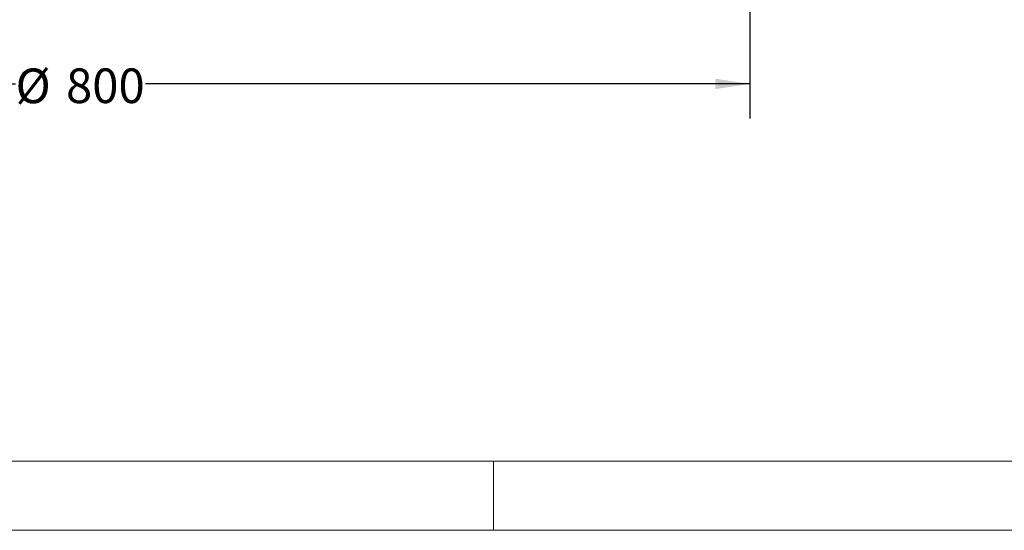
# Model space of a CAD drawing. Units: millimetres. Extents: x 0 to 425, y 0 to 273.
# Drawn here: x 79 to 151, y 6 to 44 of the extents above; entities that cross this region are included whole.
import ezdxf
from ezdxf.enums import TextEntityAlignment as Align

# ---------------------------------------------------------------- set-up
doc = ezdxf.new("R2010")
doc.units = ezdxf.units.MM
doc.layers.add('DIMENSION', color=5, linetype='Continuous')
doc.styles.add('SLDTEXTSTYLE0', font='TXT', dxfattribs={"width": 0.605})
doc.dimstyles.new('SLDDIMSTYLE0', dxfattribs={"dimtxt": 2.54, "dimasz": 2.54, "dimexe": 0, "dimexo": 0.0625, "dimgap": 0.635, "dimtad": 0, "dimtih": 1, "dimtoh": 1, "dimdec": 0, "dimlfac": 8.5, "dimrnd": 1e-09, "dimzin": 12, "dimdsep": 46, "dimtxsty": 'SLDTEXTSTYLE0', "dimsah": 1, "dimcen": 0.09, "dimadec": 0, "dimazin": 3, "dimtfac": 1, "dimtdec": 0, "dimtofl": 0, "dimtmove": 0, "dimatfit": 3, "dimfxl": 1, "dimfrac": 2, "dimtolj": 1, "dimtzin": 12, "dimarcsym": 0})

# ---------------------------------------------------------------- blocks, each defined once
blk = doc.blocks.new('B-Format-EN')
at = {"color": 7, "linetype": 'Continuous', "lineweight": 18}
for p, q in [((11.43, 11.43), (420.37, 11.43)), ((113.665, 11.43), (113.665, 6.35)), ((6.35, 6.35), (425.45, 6.35))]:
    blk.add_line(p, q, dxfattribs=at)
at = {"color": 7, "linetype": 'Continuous', "lineweight": 0, "style": 'SLDTEXTSTYLE0', "width": 0.605}
for tag, height, p in [('AUTOATTR11', 2.286, (165.958, 45.155)), ('AUTOATTR14', 2.286, (219.804, 45.155)), ('AUTOATTR15', 2.286, (156.97, 38.81)), ('AUTOATTR17', 2.286, (219.804, 38.81)), ('AUTOATTR7', 2.286, (301.196, 38.733)), ('AUTOATTR2', 2.286, (349.826, 26.833)), ('AUTOATTR9', 2.286, (301.196, 26.047)), ('AUTOATTR13', 3.81, (329.081, 11.078)), ('AUTOATTR3', 3.81, (356.466, 11.148)), ('AUTOATTR4', 2.286, (408.961, 12.465))]:
    blk.add_attdef(tag, text='', height=height, dxfattribs=at).set_placement(p, align=Align.BOTTOM_LEFT)
at = {"color": 7, "linetype": 'Continuous', "lineweight": 18, "style": 'SLDTEXTSTYLE0', "width": 0.605}
blk.add_attdef('AUTOATTR5', text='', height=3.81, dxfattribs=at).set_placement((362.331, 30.176), align=Align.BOTTOM_LEFT)
at = {"color": 7, "linetype": 'Continuous', "lineweight": 0}
for tag in ['AUTOATTR0', 'AUTOATTR1', 'AUTOATTR10']:
    blk.add_attdef(tag, (0, 0), '', height=1, dxfattribs=at)
blk = doc.blocks.new('_D_16')
at = {"layer": 'DIMENSION'}
for p, q in [((38.375, 69.529), (38.375, 36.558)), ((132.492, 69.529), (132.492, 36.558)), ((38.375, 39.098), (78.603, 39.098)), ((132.492, 39.098), (88.127, 39.098))]:
    blk.add_line(p, q, dxfattribs=at)
for points in [[(38.375, 39.098), (40.915, 38.717), (40.915, 39.479)], [(132.492, 39.098), (129.952, 39.479), (129.952, 38.717)]]:
    blk.add_solid(points, dxfattribs=at)
at = {"layer": 'DIMENSION', "char_height": 2.54, "attachment_point": 1, "style": 'SLDTEXTSTYLE0'}
for s, insert in [('%%c', (78.603, 40.224)), ('800', (82.307, 40.231))]:
    blk.add_mtext(s, dxfattribs=dict(at, insert=insert))

msp = doc.modelspace()

# ---------------------------------------------------------------- linework, layer by layer
at = {"color": 7, "linetype": 'Continuous', "lineweight": 18}
msp.add_line((11.43000013, 11.43000109), (153.67000013, 11.43000109), dxfattribs=at)

# ---------------------------------------------------------------- block references
at = {"color": 7, "linetype": 'Continuous'}
msp.add_blockref('B-Format-EN', (0, 0), dxfattribs=at)

# ---------------------------------------------------------------- dimensions: what is measured, and where the dimension line sits
at = {"layer": 'DIMENSION'}
dim = msp.add_linear_dim(base=(38.37468407, 39.09808772), p1=(132.49233113, 71.56132302), p2=(38.37468407, 71.56132302), text='%%c<>', dimstyle='SLDDIMSTYLE0', dxfattribs=at)
dim.commit()
dim.dimension.update_dxf_attribs({"geometry": '_D_16', "text_midpoint": (83.36543286, 39.09808772), "dimtype": 160})

doc.saveas('drawing.dxf')
